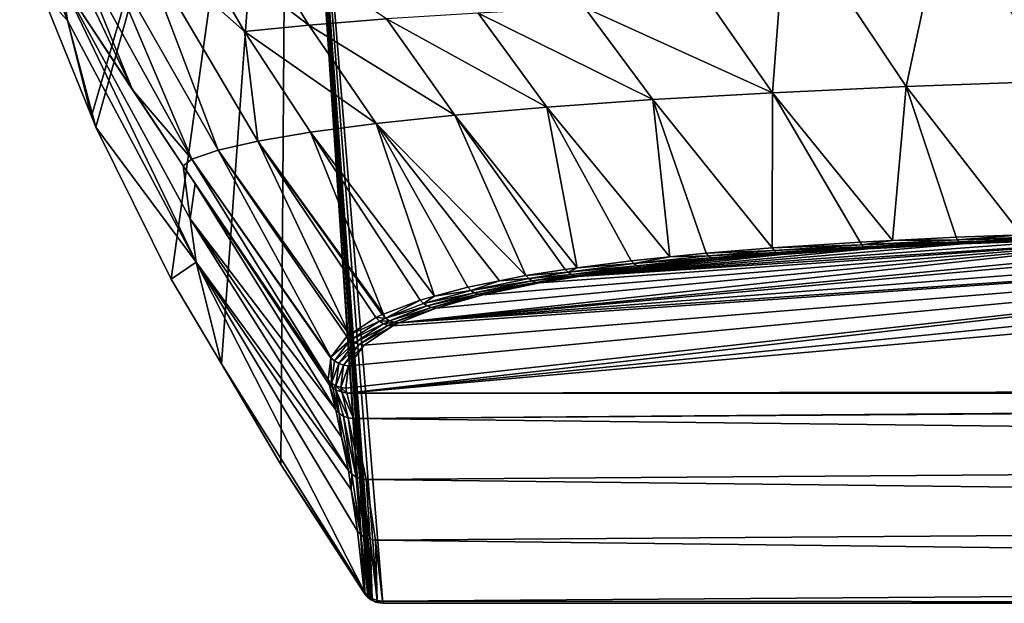
# Model space of a CAD drawing. Extents: x -55 to 55, y -31 to 1.
# Drawn here: x -53 to -26, y -31 to -15 of the extents above; entities that cross this region are included whole.
import ezdxf

# ---------------------------------------------------------------- set-up
doc = ezdxf.new("R2010")
doc.units = 0
doc.header["$MEASUREMENT"] = 0
doc.layers.get('0').update_dxf_attribs({"linetype": 'CONTINUOUS'})

msp = doc.modelspace()

# ---------------------------------------------------------------- linework, layer by layer
for points in [[(-45.6, 1, -58.711), (-50.942, -17.374, -58.711), (-52.302, -13.994, -58.711)], [(-45.6, 1, -58.711), (-50.822, -17.672, -58.711), (-50.942, -17.374, -58.711)], [(-48.775, -21.792, -58.711), (-50.822, -17.672, -58.711), (-45.6, 1, -58.711)], [(-45.6, 1, -58.711), (-47.417, -24.09, -58.711), (-48.775, -21.792, -58.711)], [(-45.804, -26.821, -58.711), (-47.417, -24.09, -58.711), (-45.6, 1, -58.711)], [(-45.6, 1, -58.711), (-43.536, -30.316, -58.711), (-45.804, -26.821, -58.711)], [(-43.41, -30.454, -58.711), (-43.438, -30.426, -58.711), (-45.6, 1, -58.711)], [(-45.6, 1, -58.711), (45.6, 1, -58.711), (43.44, -30.428, -58.711)], [(43.44, -30.428, -58.711), (43.182, -30.564, -58.711), (-45.6, 1, -58.711)], [(-45.6, 1, -58.711), (43.182, -30.564, -58.711), (43.08, -30.584, -58.711)], [(-45.6, 1, -58.711), (43.08, -30.584, -58.711), (43.036, -30.585, -58.711)], [(43.036, -30.585, -58.711), (-43.036, -30.585, -58.711), (-45.6, 1, -58.711)], [(-45.6, 1, -58.711), (-43.036, -30.585, -58.711), (-43.177, -30.568, -58.711)], [(-45.6, 1, -58.711), (-43.177, -30.568, -58.711), (-43.182, -30.567, -58.711)], [(-43.182, -30.567, -58.711), (-43.318, -30.51, -58.711), (-45.6, 1, -58.711)], [(-45.6, 1, -58.711), (-43.318, -30.51, -58.711), (-43.362, -30.489, -58.711)], [(-45.6, 1, -58.711), (-43.362, -30.489, -58.711), (-43.41, -30.454, -58.711)], [(-43.438, -30.426, -58.711), (-43.51, -30.353, -58.711), (-45.6, 1, -58.711)], [(-45.6, 1, -58.711), (-43.51, -30.353, -58.711), (-43.536, -30.316, -58.711)], [(-52.889, -11.469, -29.548), (-52.302, -13.994, -58.711), (-51.593, -14.776, -29.551)], [(-51.743, -13.742, -14.782), (-52.889, -11.469, -29.548), (-51.593, -14.776, -29.551)], [(-32.083, -11.713, 47.644), (-35.902, -11.803, 45.623), (-32.461, -16.739, 43.544)], [(-28.831, -16.57, 45.411), (-32.083, -11.713, 47.644), (-32.461, -16.739, 43.544)], [(-28.831, -16.57, 45.411), (-27.778, -11.633, 49.223), (-32.083, -11.713, 47.644)], [(-24.823, -16.421, 46.858), (-27.778, -11.633, 49.223), (-28.831, -16.57, 45.411)], [(-24.823, -16.421, 46.858), (-22.997, -11.565, 50.418), (-27.778, -11.633, 49.223)], [(-32.461, -16.739, 43.544), (-35.902, -11.803, 45.623), (-37.56, -14.428, 42.235)], [(-48.351, -12.373, 26.851), (-45.045, -14.906, 31.394), (-46.658, -12.247, 31.911)], [(-46.658, -12.247, 31.911), (-45.045, -14.906, 31.394), (-42.937, -14.738, 35.639)], [(-49.701, -12.502, 21.096), (-50.72, -12.633, 14.668), (-47.504, -18.295, 14.392)], [(-49.701, -12.502, 21.096), (-46.789, -15.081, 26.473), (-48.351, -12.373, 26.851)], [(-47.504, -18.295, 14.392), (-46.428, -18.048, 20.547), (-49.701, -12.502, 21.096)], [(-49.701, -12.502, 21.096), (-46.428, -18.048, 20.547), (-46.789, -15.081, 26.473)], [(-48.351, -12.373, 26.851), (-46.789, -15.081, 26.473), (-45.045, -14.906, 31.394)], [(-51.41, -12.766, 7.608), (-51.563, -12.992), (-49.828, -16.658)], [(-48.22, -18.544, 7.535), (-50.72, -12.633, 14.668), (-51.41, -12.766, 7.608)], [(-51.41, -12.766, 7.608), (-49.828, -16.658), (-48.22, -18.544, 7.535)], [(-48.22, -18.544, 7.535), (-47.504, -18.295, 14.392), (-50.72, -12.633, 14.668)], [(-51.563, -12.992), (-51.743, -13.742, -14.782), (-49.828, -16.658)], [(-48.098, -21.329, -29.549), (-48.266, -20.161, -14.781), (-51.743, -13.742, -14.782)], [(-51.743, -13.742, -14.782), (-48.266, -20.161, -14.781), (-48.449, -18.723)], [(-51.743, -13.742, -14.782), (-48.449, -18.723), (-49.828, -16.658)], [(-51.743, -13.742, -14.782), (-51.593, -14.776, -29.551), (-48.098, -21.329, -29.549)], [(-51.593, -14.776, -29.551), (-52.302, -13.994, -58.711), (-50.942, -17.374, -58.711)], [(-38.582, -17.127, 38.318), (-40.448, -14.578, 39.238), (-42.937, -14.738, 35.639)], [(-35.711, -16.925, 41.198), (-37.56, -14.428, 42.235), (-40.448, -14.578, 39.238)], [(-35.711, -16.925, 41.198), (-40.448, -14.578, 39.238), (-38.582, -17.127, 38.318)], [(-32.461, -16.739, 43.544), (-37.56, -14.428, 42.235), (-35.711, -16.925, 41.198)], [(-51.593, -14.776, -29.551), (-50.942, -17.374, -58.711), (-50.822, -17.672, -58.711)], [(-48.098, -21.329, -29.549), (-51.593, -14.776, -29.551), (-50.822, -17.672, -58.711)], [(-43.219, -17.569, 30.759), (-45.045, -14.906, 31.394), (-46.789, -15.081, 26.473)], [(-41.082, -17.343, 34.854), (-42.937, -14.738, 35.639), (-45.045, -14.906, 31.394)], [(-41.082, -17.343, 34.854), (-45.045, -14.906, 31.394), (-43.219, -17.569, 30.759)], [(-38.582, -17.127, 38.318), (-42.937, -14.738, 35.639), (-41.082, -17.343, 34.854)], [(-43.219, -17.569, 30.759), (-46.789, -15.081, 26.473), (-44.999, -17.805, 26)], [(-44.999, -17.805, 26), (-46.789, -15.081, 26.473), (-46.428, -18.048, 20.547)], [(-24.823, -16.421, 46.858), (-28.831, -16.57, 45.411), (-25.704, -20.59, 42.785)], [(-48.22, -18.544, 7.535), (-49.828, -16.658), (-48.449, -18.723)], [(-32.461, -16.739, 43.544), (-35.711, -16.925, 41.198), (-32.474, -20.946, 39.081)], [(-32.474, -20.946, 39.081), (-30.082, -20.79, 40.719), (-32.461, -16.739, 43.544)], [(-32.461, -16.739, 43.544), (-29.206, -20.745, 41.179), (-28.831, -16.57, 45.411)], [(-32.461, -16.739, 43.544), (-30.082, -20.79, 40.719), (-29.206, -20.745, 41.179)], [(-28.831, -16.57, 45.411), (-29.206, -20.745, 41.179), (-27.473, -20.658, 42.09)], [(-28.831, -16.57, 45.411), (-27.473, -20.658, 42.09), (-25.704, -20.59, 42.785)], [(-38.582, -17.127, 38.318), (-35.243, -21.191, 36.477), (-35.711, -16.925, 41.198)], [(-35.711, -16.925, 41.198), (-35.243, -21.191, 36.477), (-34.258, -21.091, 37.543)], [(-35.711, -16.925, 41.198), (-34.258, -21.091, 37.543), (-32.474, -20.946, 39.081)], [(-39.158, -21.699, 31.019), (-41.082, -17.343, 34.854), (-43.219, -17.569, 30.759)], [(-41.082, -17.343, 34.854), (-37.763, -21.487, 33.302), (-38.582, -17.127, 38.318)], [(-38.084, -21.529, 32.856), (-37.763, -21.487, 33.302), (-41.082, -17.343, 34.854)], [(-38.084, -21.529, 32.856), (-41.082, -17.343, 34.854), (-39.158, -21.699, 31.019)], [(-37.763, -21.487, 33.302), (-36.293, -21.297, 35.341), (-38.582, -17.127, 38.318)], [(-38.582, -17.127, 38.318), (-36.293, -21.297, 35.341), (-35.243, -21.191, 36.477)], [(-44.999, -17.805, 26), (-41.634, -22.259, 25.022), (-43.219, -17.569, 30.759)], [(-39.158, -21.699, 31.019), (-43.219, -17.569, 30.759), (-39.873, -21.842, 29.483)], [(-43.219, -17.569, 30.759), (-41.634, -22.259, 25.022), (-40.73, -22.014, 27.642)], [(-43.219, -17.569, 30.759), (-40.73, -22.014, 27.642), (-39.873, -21.842, 29.483)], [(-48.098, -21.329, -29.549), (-50.822, -17.672, -58.711), (-48.775, -21.792, -58.711)], [(-44.999, -17.805, 26), (-46.428, -18.048, 20.547), (-43.018, -22.743, 19.874)], [(-43.018, -22.743, 19.874), (-42.025, -22.365, 23.889), (-44.999, -17.805, 26)], [(-44.999, -17.805, 26), (-42.025, -22.365, 23.889), (-41.634, -22.259, 25.022)], [(-47.504, -18.295, 14.392), (-43.942, -23.302, 13.999), (-46.428, -18.048, 20.547)], [(-43.942, -23.302, 13.999), (-43.222, -22.838, 18.875), (-46.428, -18.048, 20.547)], [(-46.428, -18.048, 20.547), (-43.222, -22.838, 18.875), (-43.053, -22.756, 19.733)], [(-43.018, -22.743, 19.874), (-46.428, -18.048, 20.547), (-43.053, -22.756, 19.733)], [(-44.444, -23.907, 7.699), (-47.504, -18.295, 14.392), (-48.22, -18.544, 7.535)], [(-44.444, -23.907, 7.699), (-44.013, -23.348, 13.517), (-47.504, -18.295, 14.392)], [(-44.013, -23.348, 13.517), (-43.942, -23.302, 13.999), (-47.504, -18.295, 14.392)], [(-48.22, -18.544, 7.535), (-48.449, -18.723), (-44.52, -24.514, 1.413)], [(-44.52, -24.514, 1.413), (-44.448, -23.937, 7.386), (-48.22, -18.544, 7.535)], [(-48.22, -18.544, 7.535), (-44.448, -23.937, 7.386), (-44.444, -23.907, 7.699)], [(-48.449, -18.723), (-48.266, -20.161, -14.781), (-48.128, -19.205)], [(-44.52, -24.514, 1.413), (-48.449, -18.723), (-48.128, -19.205)], [(-48.128, -19.205), (-48.266, -20.161, -14.781), (-44.313, -25.338, -7.076)], [(-48.128, -19.205), (-44.313, -25.338, -7.076), (-44.491, -24.65)], [(-44.52, -24.514, 1.413), (-48.128, -19.205), (-44.491, -24.65)], [(-43.97, -26.985, -24.095), (-44.158, -26.082, -14.773), (-48.266, -20.161, -14.781)], [(-48.266, -20.161, -14.781), (-44.158, -26.082, -14.773), (-44.313, -25.338, -7.076)], [(-48.098, -21.329, -29.549), (-43.97, -26.985, -24.095), (-48.266, -20.161, -14.781)], [(-5.576, -20.48, 45.447), (-43.968, -24.142, 7.703), (-44.042, -24.749, 1.443)], [(-5.576, -20.48, 45.447), (-44.042, -24.749, 1.443), (-44.013, -24.886, 0.036)], [(5.576, -20.48, 45.447), (0, -20.475, 45.497), (-44.013, -24.886, 0.036)], [(-44.013, -24.886, 0.036), (0, -20.475, 45.497), (-5.576, -20.48, 45.447)], [(-44.013, -24.886, 0.036), (44.042, -24.749, 1.443), (5.576, -20.48, 45.447)], [(-43.544, -23.581, 13.489), (-43.968, -24.142, 7.703), (-5.576, -20.48, 45.447)], [(-5.576, -20.48, 45.447), (-42.766, -23.064, 18.811), (-43.544, -23.581, 13.489)], [(-5.576, -20.48, 45.447), (-42.6, -22.982, 19.663), (-42.766, -23.064, 18.811)], [(-10.75, -20.5, 45.242), (-42.6, -22.982, 19.663), (-5.576, -20.48, 45.447)], [(-10.75, -20.5, 45.242), (-15.566, -20.542, 44.807), (-42.6, -22.982, 19.663)], [(-42.6, -22.982, 19.663), (-15.566, -20.542, 44.807), (-17.687, -20.572, 44.507)], [(-42.6, -22.982, 19.663), (-17.687, -20.572, 44.507), (-21.096, -20.637, 43.836)], [(-21.096, -20.637, 43.836), (-41.59, -22.582, 23.783), (-42.6, -22.982, 19.663)], [(-21.096, -20.637, 43.836), (-40.32, -22.222, 27.499), (-41.59, -22.582, 23.783)], [(-38.78, -21.898, 30.837), (-40.32, -22.222, 27.499), (-21.096, -20.637, 43.836)], [(-37.728, -21.722, 32.65), (-38.78, -21.898, 30.837), (-21.096, -20.637, 43.836)], [(-21.096, -20.637, 43.836), (-24.307, -20.725, 42.927), (-37.728, -21.722, 32.65)], [(-37.728, -21.722, 32.65), (-24.307, -20.725, 42.927), (-27.309, -20.839, 41.748)], [(-37.728, -21.722, 32.65), (-27.309, -20.839, 41.748), (-29.877, -20.97, 40.396)], [(-30.037, -20.86, 40.651), (-30.082, -20.79, 40.719), (-32.474, -20.946, 39.081)], [(-30.037, -20.86, 40.651), (-29.206, -20.745, 41.179), (-30.082, -20.79, 40.719)], [(-27.437, -20.728, 42.018), (-29.206, -20.745, 41.179), (-30.037, -20.86, 40.651)], [(-30.037, -20.86, 40.651), (-27.397, -20.783, 41.935), (-27.437, -20.728, 42.018)], [(-30.037, -20.86, 40.651), (-29.987, -20.915, 40.573), (-27.397, -20.783, 41.935)], [(-29.987, -20.915, 40.573), (-27.353, -20.82, 41.844), (-27.397, -20.783, 41.935)], [(-29.987, -20.915, 40.573), (-29.933, -20.952, 40.487), (-27.353, -20.82, 41.844)], [(-29.933, -20.952, 40.487), (-27.309, -20.839, 41.748), (-27.353, -20.82, 41.844)], [(-29.933, -20.952, 40.487), (-29.877, -20.97, 40.396), (-27.309, -20.839, 41.748)], [(-27.437, -20.728, 42.018), (-27.473, -20.658, 42.09), (-29.206, -20.745, 41.179)], [(-27.437, -20.728, 42.018), (-25.704, -20.59, 42.785), (-27.473, -20.658, 42.09)], [(-24.405, -20.612, 43.209), (-25.704, -20.59, 42.785), (-27.437, -20.728, 42.018)], [(-27.437, -20.728, 42.018), (-24.374, -20.668, 43.122), (-24.405, -20.612, 43.209)], [(-27.437, -20.728, 42.018), (-27.397, -20.783, 41.935), (-24.374, -20.668, 43.122)], [(-27.397, -20.783, 41.935), (-24.341, -20.705, 43.027), (-24.374, -20.668, 43.122)], [(-27.397, -20.783, 41.935), (-27.353, -20.82, 41.844), (-24.341, -20.705, 43.027)], [(-27.353, -20.82, 41.844), (-24.307, -20.725, 42.927), (-24.341, -20.705, 43.027)], [(-27.353, -20.82, 41.844), (-27.309, -20.839, 41.748), (-24.307, -20.725, 42.927)], [(-29.877, -20.97, 40.396), (-32.228, -21.127, 38.784), (-37.728, -21.722, 32.65)], [(-34.197, -21.163, 37.486), (-34.258, -21.091, 37.543), (-35.243, -21.191, 36.477)], [(-32.42, -21.017, 39.019), (-32.474, -20.946, 39.081), (-34.258, -21.091, 37.543)], [(-32.42, -21.017, 39.019), (-34.258, -21.091, 37.543), (-34.197, -21.163, 37.486)], [(-34.197, -21.163, 37.486), (-32.359, -21.072, 38.947), (-32.42, -21.017, 39.019)], [(-34.197, -21.163, 37.486), (-34.128, -21.219, 37.42), (-32.359, -21.072, 38.947)], [(-34.128, -21.219, 37.42), (-32.295, -21.109, 38.867), (-32.359, -21.072, 38.947)], [(-30.037, -20.86, 40.651), (-32.474, -20.946, 39.081), (-32.42, -21.017, 39.019)], [(-32.42, -21.017, 39.019), (-29.987, -20.915, 40.573), (-30.037, -20.86, 40.651)], [(-32.42, -21.017, 39.019), (-32.359, -21.072, 38.947), (-29.987, -20.915, 40.573)], [(-32.359, -21.072, 38.947), (-29.933, -20.952, 40.487), (-29.987, -20.915, 40.573)], [(-32.359, -21.072, 38.947), (-32.295, -21.109, 38.867), (-29.933, -20.952, 40.487)], [(-32.295, -21.109, 38.867), (-29.877, -20.97, 40.396), (-29.933, -20.952, 40.487)], [(-32.295, -21.109, 38.867), (-32.228, -21.127, 38.784), (-29.877, -20.97, 40.396)], [(-48.775, -21.792, -58.711), (-47.417, -24.09, -58.711), (-48.098, -21.329, -29.549)], [(-47.417, -24.09, -58.711), (-43.542, -30.261, -58.139), (-48.098, -21.329, -29.549)], [(-48.098, -21.329, -29.549), (-43.542, -30.261, -58.139), (-43.724, -28.626, -41.116)], [(-48.098, -21.329, -29.549), (-43.724, -28.626, -41.116), (-43.891, -27.51, -29.541)], [(-43.891, -27.51, -29.541), (-43.97, -26.985, -24.095), (-48.098, -21.329, -29.549)], [(-36.224, -21.372, 35.292), (-37.763, -21.487, 33.302), (-38.007, -21.606, 32.815)], [(-38.007, -21.606, 32.815), (-36.145, -21.429, 35.234), (-36.224, -21.372, 35.292)], [(-36.224, -21.372, 35.292), (-36.293, -21.297, 35.341), (-37.763, -21.487, 33.302)], [(-37.728, -21.722, 32.65), (-32.228, -21.127, 38.784), (-33.979, -21.274, 37.269)], [(-37.728, -21.722, 32.65), (-33.979, -21.274, 37.269), (-35.974, -21.484, 35.1)], [(-36.224, -21.372, 35.292), (-35.243, -21.191, 36.477), (-36.293, -21.297, 35.341)], [(-34.197, -21.163, 37.486), (-35.243, -21.191, 36.477), (-36.224, -21.372, 35.292)], [(-36.224, -21.372, 35.292), (-34.128, -21.219, 37.42), (-34.197, -21.163, 37.486)], [(-36.224, -21.372, 35.292), (-36.145, -21.429, 35.234), (-34.128, -21.219, 37.42)], [(-36.145, -21.429, 35.234), (-34.055, -21.256, 37.347), (-34.128, -21.219, 37.42)], [(-36.145, -21.429, 35.234), (-36.061, -21.467, 35.17), (-34.055, -21.256, 37.347)], [(-36.061, -21.467, 35.17), (-33.979, -21.274, 37.269), (-34.055, -21.256, 37.347)], [(-36.061, -21.467, 35.17), (-35.974, -21.484, 35.1), (-33.979, -21.274, 37.269)], [(-34.128, -21.219, 37.42), (-34.055, -21.256, 37.347), (-32.295, -21.109, 38.867)], [(-34.055, -21.256, 37.347), (-32.228, -21.127, 38.784), (-32.295, -21.109, 38.867)], [(-34.055, -21.256, 37.347), (-33.979, -21.274, 37.269), (-32.228, -21.127, 38.784)], [(-38.007, -21.606, 32.815), (-38.084, -21.529, 32.856), (-39.158, -21.699, 31.019)], [(-38.007, -21.606, 32.815), (-39.158, -21.699, 31.019), (-39.077, -21.779, 30.984)], [(-39.077, -21.779, 30.984), (-37.92, -21.666, 32.766), (-38.007, -21.606, 32.815)], [(-38.007, -21.606, 32.815), (-37.763, -21.487, 33.302), (-38.084, -21.529, 32.856)], [(-38.007, -21.606, 32.815), (-37.92, -21.666, 32.766), (-36.145, -21.429, 35.234)], [(-37.92, -21.666, 32.766), (-36.061, -21.467, 35.17), (-36.145, -21.429, 35.234)], [(-37.92, -21.666, 32.766), (-37.826, -21.705, 32.71), (-36.061, -21.467, 35.17)], [(-37.826, -21.705, 32.71), (-35.974, -21.484, 35.1), (-36.061, -21.467, 35.17)], [(-37.826, -21.705, 32.71), (-37.728, -21.722, 32.65), (-35.974, -21.484, 35.1)], [(-40.644, -22.098, 27.616), (-39.873, -21.842, 29.483), (-40.73, -22.014, 27.642)], [(-39.077, -21.779, 30.984), (-39.873, -21.842, 29.483), (-40.644, -22.098, 27.616)], [(-40.644, -22.098, 27.616), (-38.985, -21.841, 30.941), (-39.077, -21.779, 30.984)], [(-40.644, -22.098, 27.616), (-40.544, -22.163, 27.583), (-38.985, -21.841, 30.941)], [(-40.544, -22.163, 27.583), (-38.884, -21.881, 30.891), (-38.985, -21.841, 30.941)], [(-40.544, -22.163, 27.583), (-40.435, -22.204, 27.543), (-38.884, -21.881, 30.891)], [(-40.435, -22.204, 27.543), (-38.78, -21.898, 30.837), (-38.884, -21.881, 30.891)], [(-40.435, -22.204, 27.543), (-40.32, -22.222, 27.499), (-38.78, -21.898, 30.837)], [(-39.077, -21.779, 30.984), (-39.158, -21.699, 31.019), (-39.873, -21.842, 29.483)], [(-39.077, -21.779, 30.984), (-38.985, -21.841, 30.941), (-37.92, -21.666, 32.766)], [(-38.985, -21.841, 30.941), (-37.826, -21.705, 32.71), (-37.92, -21.666, 32.766)], [(-38.985, -21.841, 30.941), (-38.884, -21.881, 30.891), (-37.826, -21.705, 32.71)], [(-38.884, -21.881, 30.891), (-37.728, -21.722, 32.65), (-37.826, -21.705, 32.71)], [(-38.884, -21.881, 30.891), (-38.78, -21.898, 30.837), (-37.728, -21.722, 32.65)], [(-40.644, -22.098, 27.616), (-41.634, -22.259, 25.022), (-41.934, -22.454, 23.871)], [(-41.934, -22.454, 23.871), (-40.544, -22.163, 27.583), (-40.644, -22.098, 27.616)], [(-41.934, -22.454, 23.871), (-41.829, -22.522, 23.847), (-40.544, -22.163, 27.583)], [(-41.829, -22.522, 23.847), (-40.435, -22.204, 27.543), (-40.544, -22.163, 27.583)], [(-40.644, -22.098, 27.616), (-40.73, -22.014, 27.642), (-41.634, -22.259, 25.022)], [(-42.96, -22.849, 19.723), (-42.025, -22.365, 23.889), (-43.018, -22.743, 19.874)], [(-41.934, -22.454, 23.871), (-42.025, -22.365, 23.889), (-42.96, -22.849, 19.723)], [(-41.934, -22.454, 23.871), (-41.634, -22.259, 25.022), (-42.025, -22.365, 23.889)], [(-41.829, -22.522, 23.847), (-41.712, -22.565, 23.817), (-40.435, -22.204, 27.543)], [(-41.712, -22.565, 23.817), (-40.32, -22.222, 27.499), (-40.435, -22.204, 27.543)], [(-41.712, -22.565, 23.817), (-41.59, -22.582, 23.783), (-40.32, -22.222, 27.499)], [(-42.96, -22.849, 19.723), (-41.829, -22.522, 23.847), (-41.934, -22.454, 23.871)], [(-42.96, -22.849, 19.723), (-42.85, -22.92, 19.707), (-41.829, -22.522, 23.847)], [(-42.85, -22.92, 19.707), (-41.712, -22.565, 23.817), (-41.829, -22.522, 23.847)], [(-42.85, -22.92, 19.707), (-42.728, -22.965, 19.687), (-41.712, -22.565, 23.817)], [(-42.728, -22.965, 19.687), (-41.59, -22.582, 23.783), (-41.712, -22.565, 23.817)], [(-42.728, -22.965, 19.687), (-42.6, -22.982, 19.663), (-41.59, -22.582, 23.783)], [(-43.942, -23.302, 13.999), (-43.129, -22.931, 18.866), (-43.222, -22.838, 18.875)], [(-43.942, -23.302, 13.999), (-43.918, -23.445, 13.516), (-43.129, -22.931, 18.866)], [(-43.918, -23.445, 13.516), (-43.018, -23.002, 18.852), (-43.129, -22.931, 18.866)], [(-43.222, -22.838, 18.875), (-42.96, -22.849, 19.723), (-43.053, -22.756, 19.733)], [(-43.222, -22.838, 18.875), (-43.129, -22.931, 18.866), (-42.96, -22.849, 19.723)], [(-43.129, -22.931, 18.866), (-42.85, -22.92, 19.707), (-42.96, -22.849, 19.723)], [(-43.129, -22.931, 18.866), (-43.018, -23.002, 18.852), (-42.85, -22.92, 19.707)], [(-42.96, -22.849, 19.723), (-43.018, -22.743, 19.874), (-43.053, -22.756, 19.733)], [(-43.018, -23.002, 18.852), (-42.728, -22.965, 19.687), (-42.85, -22.92, 19.707)], [(-43.018, -23.002, 18.852), (-42.895, -23.048, 18.834), (-42.728, -22.965, 19.687)], [(-42.895, -23.048, 18.834), (-42.6, -22.982, 19.663), (-42.728, -22.965, 19.687)], [(-43.918, -23.445, 13.516), (-43.804, -23.518, 13.511), (-43.018, -23.002, 18.852)], [(-43.804, -23.518, 13.511), (-42.895, -23.048, 18.834), (-43.018, -23.002, 18.852)], [(-43.804, -23.518, 13.511), (-43.678, -23.564, 13.502), (-42.895, -23.048, 18.834)], [(-43.678, -23.564, 13.502), (-42.766, -23.064, 18.811), (-42.895, -23.048, 18.834)], [(-43.678, -23.564, 13.502), (-43.544, -23.581, 13.489), (-42.766, -23.064, 18.811)], [(-42.895, -23.048, 18.834), (-42.766, -23.064, 18.811), (-42.6, -22.982, 19.663)], [(-44.444, -23.907, 7.699), (-43.918, -23.445, 13.516), (-44.013, -23.348, 13.517)], [(-44.444, -23.907, 7.699), (-44.348, -24.005, 7.705), (-43.918, -23.445, 13.516)], [(-44.348, -24.005, 7.705), (-43.804, -23.518, 13.511), (-43.918, -23.445, 13.516)], [(-44.013, -23.348, 13.517), (-43.918, -23.445, 13.516), (-43.942, -23.302, 13.999)], [(-44.348, -24.005, 7.705), (-44.233, -24.079, 7.708), (-43.804, -23.518, 13.511)], [(-44.233, -24.079, 7.708), (-43.678, -23.564, 13.502), (-43.804, -23.518, 13.511)], [(-44.233, -24.079, 7.708), (-44.104, -24.126, 7.707), (-43.678, -23.564, 13.502)], [(-44.104, -24.126, 7.707), (-43.544, -23.581, 13.489), (-43.678, -23.564, 13.502)], [(-44.104, -24.126, 7.707), (-43.968, -24.142, 7.703), (-43.544, -23.581, 13.489)], [(-44.52, -24.514, 1.413), (-44.425, -24.613, 1.424), (-44.448, -23.937, 7.386)], [(-44.448, -23.937, 7.386), (-44.348, -24.005, 7.705), (-44.444, -23.907, 7.699)], [(-44.448, -23.937, 7.386), (-44.425, -24.613, 1.424), (-44.348, -24.005, 7.705)], [(-44.425, -24.613, 1.424), (-44.233, -24.079, 7.708), (-44.348, -24.005, 7.705)], [(-45.804, -26.821, -58.711), (-43.542, -30.261, -58.139), (-47.417, -24.09, -58.711)], [(-44.425, -24.613, 1.424), (-44.309, -24.687, 1.433), (-44.233, -24.079, 7.708)], [(-44.309, -24.687, 1.433), (-44.104, -24.126, 7.707), (-44.233, -24.079, 7.708)], [(-44.309, -24.687, 1.433), (-44.179, -24.734, 1.439), (-44.104, -24.126, 7.707)], [(-44.179, -24.734, 1.439), (-43.968, -24.142, 7.703), (-44.104, -24.126, 7.707)], [(-44.179, -24.734, 1.439), (-44.042, -24.749, 1.443), (-43.968, -24.142, 7.703)], [(-44.491, -24.65), (-44.395, -24.749, 0.012), (-44.52, -24.514, 1.413)], [(-44.52, -24.514, 1.413), (-44.395, -24.749, 0.012), (-44.425, -24.613, 1.424)], [(-44.218, -25.436, -7.065), (-44.395, -24.749, 0.012), (-44.491, -24.65)], [(-44.218, -25.436, -7.065), (-44.491, -24.65), (-44.313, -25.338, -7.076)], [(-44.425, -24.613, 1.424), (-44.395, -24.749, 0.012), (-44.391, -24.753, 0.013)], [(-44.391, -24.753, 0.013), (-44.309, -24.687, 1.433), (-44.425, -24.613, 1.424)], [(-44.391, -24.753, 0.013), (-44.395, -24.749, 0.012), (-44.218, -25.436, -7.065)], [(-44.391, -24.753, 0.013), (-44.312, -24.807, 0.02), (-44.309, -24.687, 1.433)], [(-44.391, -24.753, 0.013), (-44.218, -25.436, -7.065), (-44.312, -24.807, 0.02)], [(-44.309, -24.687, 1.433), (-44.312, -24.807, 0.02), (-44.144, -24.851, 0.029)], [(-43.972, -25.557, -7.047), (-44.144, -24.851, 0.029), (-44.312, -24.807, 0.02)], [(-44.312, -24.807, 0.02), (-44.218, -25.436, -7.065), (-44.102, -25.511, -7.055)], [(-44.312, -24.807, 0.02), (-44.102, -25.511, -7.055), (-43.972, -25.557, -7.047)], [(-44.144, -24.851, 0.029), (-44.179, -24.734, 1.439), (-44.309, -24.687, 1.433)], [(-44.179, -24.734, 1.439), (-44.144, -24.851, 0.029), (-44.013, -24.886, 0.036)], [(-44.013, -24.886, 0.036), (-44.042, -24.749, 1.443), (-44.179, -24.734, 1.439)], [(-44.013, -24.886, 0.036), (44.013, -24.886, 0.036), (44.042, -24.749, 1.443)], [(-43.835, -25.573, -7.042), (-44.013, -24.886, 0.036), (-44.144, -24.851, 0.029)], [(-44.144, -24.851, 0.029), (-43.972, -25.557, -7.047), (-43.835, -25.573, -7.042)], [(-43.835, -25.573, -7.042), (44.013, -24.886, 0.036), (-44.013, -24.886, 0.036)], [(-43.835, -25.573, -7.042), (43.996, -24.947, -0.593), (44.013, -24.886, 0.036)], [(43.608, -26.598, -17.613), (43.996, -24.947, -0.593), (-43.835, -25.573, -7.042)], [(-44.313, -25.338, -7.076), (-44.158, -26.082, -14.773), (-44.218, -25.436, -7.065)], [(-44.218, -25.436, -7.065), (-44.158, -26.082, -14.773), (-43.874, -27.085, -24.083)], [(-44.218, -25.436, -7.065), (-43.874, -27.085, -24.083), (-44.102, -25.511, -7.055)], [(-44.102, -25.511, -7.055), (-43.874, -27.085, -24.083), (-43.758, -27.161, -24.074)], [(-43.972, -25.557, -7.047), (-44.102, -25.511, -7.055), (-43.758, -27.161, -24.074)], [(-43.972, -25.557, -7.047), (-43.758, -27.161, -24.074), (-43.627, -27.208, -24.067)], [(-43.835, -25.573, -7.042), (-43.972, -25.557, -7.047), (-43.627, -27.208, -24.067)], [(-43.489, -27.224, -24.063), (43.608, -26.598, -17.613), (-43.835, -25.573, -7.042)], [(-43.835, -25.573, -7.042), (-43.627, -27.208, -24.067), (-43.489, -27.224, -24.063)], [(-44.158, -26.082, -14.773), (-43.97, -26.985, -24.095), (-43.874, -27.085, -24.083)], [(-43.489, -27.224, -24.063), (43.323, -28.249, -34.635), (43.608, -26.598, -17.613)], [(-43.536, -30.316, -58.711), (-43.542, -30.261, -58.139), (-45.804, -26.821, -58.711)], [(-43.874, -27.085, -24.083), (-43.97, -26.985, -24.095), (-43.891, -27.51, -29.541)], [(-43.874, -27.085, -24.083), (-43.891, -27.51, -29.541), (-43.628, -28.73, -41.104)], [(-43.758, -27.161, -24.074), (-43.874, -27.085, -24.083), (-43.628, -28.73, -41.104)], [(-43.758, -27.161, -24.074), (-43.628, -28.73, -41.104), (-43.511, -28.809, -41.095)], [(-43.627, -27.208, -24.067), (-43.758, -27.161, -24.074), (-43.511, -28.809, -41.095)], [(-43.627, -27.208, -24.067), (-43.511, -28.809, -41.095), (-43.377, -28.859, -41.089)], [(-43.489, -27.224, -24.063), (-43.627, -27.208, -24.067), (-43.377, -28.859, -41.089)], [(-43.236, -28.875, -41.085), (43.323, -28.249, -34.635), (-43.489, -27.224, -24.063)], [(-43.489, -27.224, -24.063), (-43.377, -28.859, -41.089), (-43.236, -28.875, -41.085)], [(-43.891, -27.51, -29.541), (-43.724, -28.626, -41.116), (-43.628, -28.73, -41.104)], [(-43.236, -28.875, -41.085), (43.111, -29.901, -51.658), (43.323, -28.249, -34.635)], [(-43.628, -28.73, -41.104), (-43.724, -28.626, -41.116), (-43.542, -30.261, -58.139)], [(-43.628, -28.73, -41.104), (-43.542, -30.261, -58.139), (-43.446, -30.372, -58.128)], [(-43.511, -28.809, -41.095), (-43.628, -28.73, -41.104), (-43.446, -30.372, -58.128)], [(-43.511, -28.809, -41.095), (-43.446, -30.372, -58.128), (-43.326, -30.456, -58.118)], [(-43.377, -28.859, -41.089), (-43.511, -28.809, -41.095), (-43.326, -30.456, -58.118)], [(-43.377, -28.859, -41.089), (-43.326, -30.456, -58.118), (-43.188, -30.509, -58.112)], [(-43.236, -28.875, -41.085), (-43.377, -28.859, -41.089), (-43.188, -30.509, -58.112)], [(-43.042, -30.527, -58.108), (43.111, -29.901, -51.658), (-43.236, -28.875, -41.085)], [(-43.236, -28.875, -41.085), (-43.188, -30.509, -58.112), (-43.042, -30.527, -58.108)], [(-43.042, -30.527, -58.108), (43.036, -30.585, -58.711), (43.111, -29.901, -51.658)], [(-43.542, -30.261, -58.139), (-43.536, -30.316, -58.711), (-43.51, -30.353, -58.711)], [(-43.446, -30.372, -58.128), (-43.542, -30.261, -58.139), (-43.51, -30.353, -58.711)], [(-43.446, -30.372, -58.128), (-43.51, -30.353, -58.711), (-43.438, -30.426, -58.711)], [(-43.446, -30.372, -58.128), (-43.438, -30.426, -58.711), (-43.41, -30.454, -58.711)], [(-43.326, -30.456, -58.118), (-43.446, -30.372, -58.128), (-43.41, -30.454, -58.711)], [(-43.326, -30.456, -58.118), (-43.41, -30.454, -58.711), (-43.362, -30.489, -58.711)], [(-43.362, -30.489, -58.711), (-43.318, -30.51, -58.711), (-43.326, -30.456, -58.118)], [(-43.326, -30.456, -58.118), (-43.318, -30.51, -58.711), (-43.234, -30.551, -58.711)], [(-43.188, -30.509, -58.112), (-43.326, -30.456, -58.118), (-43.234, -30.551, -58.711)], [(-43.182, -30.567, -58.711), (-43.234, -30.551, -58.711), (-43.318, -30.51, -58.711)], [(-43.188, -30.509, -58.112), (-43.234, -30.551, -58.711), (-43.182, -30.567, -58.711)], [(-43.188, -30.509, -58.112), (-43.182, -30.567, -58.711), (-43.177, -30.568, -58.711)], [(-43.042, -30.527, -58.108), (-43.188, -30.509, -58.112), (-43.177, -30.568, -58.711)], [(-43.042, -30.527, -58.108), (-43.177, -30.568, -58.711), (-43.036, -30.585, -58.711)], [(-43.036, -30.585, -58.711), (43.036, -30.585, -58.711), (-43.042, -30.527, -58.108)]]:
    msp.add_3dface(points)

doc.saveas('drawing.dxf')
